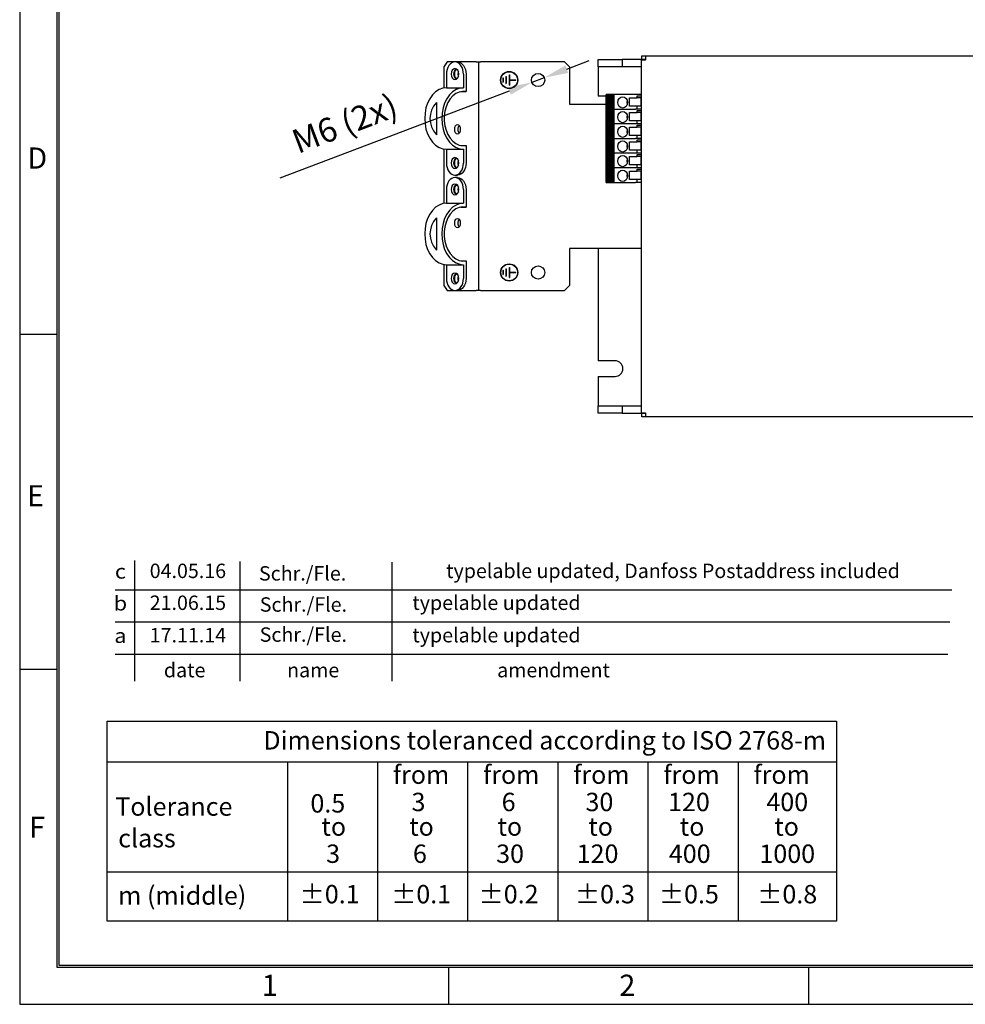
# Model space of a CAD drawing. Extents: x 267 to 2881, y -1727 to -892.
# Drawn here: x 1627 to 2020, y -1727 to -1318 of the extents above; entities that cross this region are included whole.
import ezdxf
from ezdxf.enums import TextEntityAlignment as Align

# ---------------------------------------------------------------- set-up
doc = ezdxf.new("R2010")
doc.units = 0
doc.header["$LTSCALE"] = 20
doc.header["$MEASUREMENT"] = 0
doc.layers.get('DEFPOINTS').update_dxf_attribs({"linetype": 'CONTINUOUS'})
for name, color, linetype in [('1', 7, 'CONTINUOUS'), ('2', 2, 'CONTINUOUS'), ('5', 4, 'CONTINUOUS'), ('9', 14, 'CONTINUOUS')]:
    doc.layers.add(name, color=color, linetype=linetype)
doc.styles.add('ROMANS', font='romans.shx', dxfattribs={"height": 10})
doc.dimstyles.new('ROMANS', dxfattribs={"dimscale": 0, "dimtxt": 10, "dimasz": 10, "dimexe": 4, "dimexo": 4, "dimgap": 4, "dimtad": 1, "dimdec": 4, "dimdsep": 46, "dimtxsty": 'ROMANS', "dimcen": 10, "dimclrd": 4, "dimclre": 4, "dimclrt": 2, "dimadec": 0, "dimazin": 0, "dimtfac": 0.625, "dimtdec": 4, "dimtmove": 0, "dimatfit": 3, "dimfxl": 1, "dimtolj": 1, "dimtzin": 0, "dimarcsym": 0})

# ---------------------------------------------------------------- blocks, each defined once
blk = doc.blocks.new('*D17')
at = {"layer": '5', "color": 4, "lineweight": -2, "transparency": 16777216}
for p, q in [((1854.42, -1338.64), (1863.76, -1335.09)), ((1845.07, -1342.19), (1839.92, -1344.14)), ((1735.33, -1383.83), (1830.57, -1347.69))]:
    blk.add_line(p, q, dxfattribs=at)
at = {"layer": '5', "color": 4, "transparency": 16777216}
for points in [[(1853.82, -1337.08), (1855.01, -1340.2), (1845.07, -1342.19)], [(1829.98, -1346.13), (1831.17, -1349.25), (1839.92, -1344.14)]]:
    blk.add_solid(points, dxfattribs=at)
at = {"layer": 'DEFPOINTS', "color": 0, "transparency": 16777216}
for p in [(1845.07, -1342.19), (1839.92, -1344.14)]:
    blk.add_point(p, dxfattribs=at)
at = {"layer": '5', "color": 2, "transparency": 16777216, "insert": (1762.1, -1361.24), "char_height": 10, "attachment_point": 5, "rotation": 20.782, "style": 'ROMANS'}
blk.add_mtext('\\A1;M6 (2x)', dxfattribs=at)

msp = doc.modelspace()

# ---------------------------------------------------------------- linework, layer by layer
at = {"layer": '1'}
for p, q in [((1885.67146, -1334.66321), (1885.67146, -1333.1632)), ((1885.67146, -1333.1632), (1887.17146, -1333.1632)), ((1887.17146, -1333.1632), (2109.31791, -1333.1632)), ((1887.17146, -1333.1632), (1887.17146, -1334.76321)), ((1804.76677, -1335.66321), (1803.35256, -1337.6632)), ((1803.35256, -1337.6632), (1803.35256, -1346.4514)), ((1807.94875, -1335.66321), (1804.76677, -1335.66321)), ((1809.00941, -1335.66321), (1807.94875, -1335.66321)), ((1816.69315, -1335.66321), (1809.00941, -1335.66321)), ((1816.69315, -1335.66321), (1818.62823, -1335.66321)), ((1817.66069, -1335.66321), (1817.66069, -1430.66321)), ((1853.49468, -1335.66321), (1818.62823, -1335.66321)), ((1855.49469, -1337.6632), (1853.49468, -1335.66321)), ((1855.49469, -1337.6632), (1855.49469, -1353.16321)), ((1867.49468, -1337.6632), (1867.49468, -1334.66321)), ((1867.49468, -1334.66321), (1877.49469, -1334.66321)), ((1877.49469, -1337.6632), (1867.49468, -1337.6632)), ((1867.49468, -1337.6632), (1867.49468, -1337.76321)), ((1867.49468, -1337.76321), (1867.49468, -1349.91321)), ((1877.49469, -1334.66321), (1877.49469, -1337.6632)), ((1885.67146, -1334.66321), (1877.49469, -1334.66321)), ((1885.49469, -1337.6632), (1877.49469, -1337.6632)), ((1885.49469, -1481.48643), (1885.49469, -1334.83999)), ((1887.09468, -1334.83999), (1885.49469, -1334.83999)), ((1887.17146, -1334.66321), (1885.67146, -1334.66321)), ((1887.09468, -1334.83999), (1887.17146, -1334.83999)), ((1887.17146, -1334.83999), (1887.17146, -1334.76321)), ((1804.41321, -1340.6632), (1804.41321, -1346.36321)), ((1811.48429, -1340.6632), (1811.48429, -1346.36321)), ((1812.54494, -1340.6632), (1812.54494, -1347.96321)), ((1827.84469, -1342.27043), (1827.94469, -1342.27043)), ((1827.84469, -1342.27043), (1827.84469, -1344.05599)), ((1827.94469, -1342.27043), (1827.94469, -1344.05599)), ((1829.07111, -1341.66282), (1829.17111, -1341.66282)), ((1829.07111, -1341.66282), (1829.07111, -1344.6636)), ((1829.17111, -1341.66282), (1829.17111, -1344.6636)), ((1830.44469, -1341.05521), (1830.54469, -1341.05521)), ((1830.44469, -1341.05521), (1830.44469, -1345.27121)), ((1830.54469, -1341.05521), (1830.54469, -1343.11321)), ((1804.41321, -1346.36321), (1811.48429, -1346.36321)), ((1827.84469, -1344.05599), (1827.94469, -1344.05599)), ((1829.07111, -1344.6636), (1829.17111, -1344.6636)), ((1830.44469, -1345.27121), (1830.54469, -1345.27121)), ((1830.54469, -1343.11321), (1833.30407, -1343.11321)), ((1830.54469, -1343.21321), (1830.54469, -1345.27121)), ((1830.54469, -1343.21321), (1833.30407, -1343.21321)), ((1833.30407, -1343.21321), (1833.30407, -1343.11321)), ((1885.49469, -1346.49007), (1885.46968, -1346.49007)), ((1810.42362, -1347.96321), (1812.54494, -1347.96321)), ((1870.73726, -1349.91321), (1867.49468, -1349.91321)), ((1870.73726, -1349.1632), (1870.73726, -1355.2632)), ((1870.7375, -1349.1632), (1870.73726, -1349.1632)), ((1870.7375, -1355.2632), (1870.7375, -1349.1632)), ((1870.92849, -1349.1632), (1870.7375, -1349.1632)), ((1870.92849, -1355.2632), (1870.92849, -1349.1632)), ((1871.18157, -1349.1632), (1870.92849, -1349.1632)), ((1871.18157, -1355.2632), (1871.18157, -1349.1632)), ((1871.27253, -1349.1632), (1871.18157, -1349.1632)), ((1871.27253, -1355.2632), (1871.27253, -1349.1632)), ((1871.68019, -1349.1632), (1871.27253, -1349.1632)), ((1871.68019, -1349.1632), (1871.68019, -1355.2632)), ((1871.68285, -1349.1632), (1871.68019, -1349.1632)), ((1871.68285, -1355.2632), (1871.68285, -1349.1632)), ((1871.98379, -1349.1632), (1871.68285, -1349.1632)), ((1871.98379, -1355.2632), (1871.98379, -1349.1632)), ((1872.07485, -1349.1632), (1871.98379, -1349.1632)), ((1872.07485, -1355.2632), (1872.07485, -1349.1632)), ((1872.48256, -1349.1632), (1872.07485, -1349.1632)), ((1872.48256, -1349.1632), (1872.48256, -1355.2632)), ((1872.48521, -1349.1632), (1872.48256, -1349.1632)), ((1872.48521, -1355.2632), (1872.48521, -1349.1632)), ((1872.78614, -1349.1632), (1872.48521, -1349.1632)), ((1872.78614, -1355.2632), (1872.78614, -1349.1632)), ((1872.87719, -1349.1632), (1872.78614, -1349.1632)), ((1872.87719, -1349.1632), (1872.87719, -1355.2632)), ((1873.28487, -1349.1632), (1872.87719, -1349.1632)), ((1873.28487, -1349.1632), (1873.28487, -1355.2632)), ((1873.28751, -1349.1632), (1873.28487, -1349.1632)), ((1873.28751, -1349.1632), (1873.28751, -1355.2632)), ((1873.58848, -1349.1632), (1873.28751, -1349.1632)), ((1873.58848, -1349.1632), (1873.58848, -1355.2632)), ((1873.67954, -1349.1632), (1873.58848, -1349.1632)), ((1873.67954, -1349.1632), (1873.67954, -1355.2632)), ((1873.92405, -1349.1632), (1873.67954, -1349.1632)), ((1873.92405, -1349.1632), (1873.92405, -1355.2632)), ((1873.93282, -1349.1632), (1873.92405, -1349.1632)), ((1874.04373, -1349.1632), (1873.93282, -1349.1632)), ((1874.04373, -1349.1632), (1874.04373, -1355.2632)), ((1874.13811, -1349.1632), (1874.04373, -1349.1632)), ((1882.97228, -1349.1632), (1874.13811, -1349.1632)), ((1880.5109, -1354.08821), (1880.5109, -1350.53821)), ((1880.5109, -1350.53821), (1882.97228, -1350.53821)), ((1883.65529, -1349.1632), (1882.97228, -1349.1632)), ((1882.97228, -1350.53821), (1883.62229, -1350.53821)), ((1883.62229, -1350.53821), (1883.62229, -1349.7632)), ((1883.65529, -1349.7632), (1883.62229, -1349.7632)), ((1885.49469, -1350.53821), (1883.62229, -1350.53821)), ((1885.49469, -1349.1632), (1883.65529, -1349.1632)), ((1883.65529, -1349.7632), (1885.49469, -1349.7632)), ((1885.35735, -1354.08821), (1885.35735, -1350.53821)), ((1800.2472, -1352.43786), (1800.2472, -1365.88855)), ((1855.49469, -1353.16321), (1870.73726, -1353.16321)), ((1882.97228, -1354.08821), (1880.5109, -1354.08821)), ((1883.62229, -1354.08821), (1882.97228, -1354.08821)), ((1883.62229, -1355.2632), (1883.62229, -1354.08821)), ((1885.49469, -1354.08821), (1883.62229, -1354.08821)), ((1870.73726, -1355.2632), (1870.73726, -1361.36321)), ((1870.7375, -1355.2632), (1870.73726, -1355.2632)), ((1870.7375, -1355.2632), (1870.92849, -1355.2632)), ((1870.7375, -1361.36321), (1870.7375, -1355.2632)), ((1870.92849, -1355.2632), (1871.18157, -1355.2632)), ((1870.92849, -1361.36321), (1870.92849, -1355.2632)), ((1871.18157, -1355.2632), (1871.27253, -1355.2632)), ((1871.18157, -1361.36321), (1871.18157, -1355.2632)), ((1871.27253, -1355.2632), (1871.68019, -1355.2632)), ((1871.27253, -1361.36321), (1871.27253, -1355.2632)), ((1871.68019, -1355.2632), (1871.68019, -1361.36321)), ((1871.68019, -1355.2632), (1871.68285, -1355.2632)), ((1871.68285, -1355.2632), (1871.98379, -1355.2632)), ((1871.68285, -1361.36321), (1871.68285, -1355.2632)), ((1871.98379, -1355.2632), (1872.07485, -1355.2632)), ((1871.98379, -1361.36321), (1871.98379, -1355.2632)), ((1872.07485, -1355.2632), (1872.48256, -1355.2632)), ((1872.07485, -1361.36321), (1872.07485, -1355.2632)), ((1872.48256, -1355.2632), (1872.48256, -1361.36321)), ((1872.48256, -1355.2632), (1872.48521, -1355.2632)), ((1872.48521, -1355.2632), (1872.78614, -1355.2632)), ((1872.48521, -1361.36321), (1872.48521, -1355.2632)), ((1872.78614, -1355.2632), (1872.87719, -1355.2632)), ((1872.78614, -1361.36321), (1872.78614, -1355.2632)), ((1872.87719, -1355.2632), (1873.28487, -1355.2632)), ((1872.87719, -1355.2632), (1872.87719, -1361.36321)), ((1873.28487, -1355.2632), (1873.28487, -1361.36321)), ((1873.28487, -1355.2632), (1873.28751, -1355.2632)), ((1873.28751, -1355.2632), (1873.58848, -1355.2632)), ((1873.28751, -1355.2632), (1873.28751, -1361.36321)), ((1873.58848, -1355.2632), (1873.67954, -1355.2632)), ((1873.58848, -1355.2632), (1873.58848, -1361.36321)), ((1873.67954, -1355.2632), (1873.92405, -1355.2632)), ((1873.67954, -1355.2632), (1873.67954, -1361.36321)), ((1873.92405, -1355.2632), (1873.92405, -1361.36321)), ((1873.92405, -1355.2632), (1873.93282, -1355.2632)), ((1873.93282, -1355.2632), (1874.04373, -1355.2632)), ((1874.13811, -1355.2632), (1874.04373, -1355.2632)), ((1874.04373, -1355.2632), (1874.04373, -1361.36321)), ((1874.13811, -1355.2632), (1882.97228, -1355.2632)), ((1880.5109, -1360.18821), (1880.5109, -1356.6382)), ((1880.5109, -1356.6382), (1882.97228, -1356.6382)), ((1883.62229, -1355.2632), (1882.97228, -1355.2632)), ((1883.65529, -1355.2632), (1882.97228, -1355.2632)), ((1882.97228, -1356.6382), (1883.62229, -1356.6382)), ((1883.62229, -1356.6382), (1883.62229, -1355.86321)), ((1883.65529, -1355.86321), (1883.62229, -1355.86321)), ((1885.49469, -1356.6382), (1883.62229, -1356.6382)), ((1885.49469, -1355.2632), (1883.65529, -1355.2632)), ((1883.65529, -1355.86321), (1885.49469, -1355.86321)), ((1885.35735, -1360.18821), (1885.35735, -1356.6382)), ((1870.73726, -1361.36321), (1870.73726, -1367.46321)), ((1870.7375, -1361.36321), (1870.73726, -1361.36321)), ((1870.7375, -1367.46321), (1870.7375, -1361.36321)), ((1870.92849, -1361.36321), (1870.7375, -1361.36321)), ((1870.92849, -1367.46321), (1870.92849, -1361.36321)), ((1871.18157, -1361.36321), (1870.92849, -1361.36321)), ((1871.18157, -1367.46321), (1871.18157, -1361.36321)), ((1871.27253, -1361.36321), (1871.18157, -1361.36321)), ((1871.27253, -1367.46321), (1871.27253, -1361.36321)), ((1871.68019, -1361.36321), (1871.27253, -1361.36321)), ((1871.68019, -1361.36321), (1871.68019, -1367.46321)), ((1871.68285, -1361.36321), (1871.68019, -1361.36321)), ((1871.68285, -1367.46321), (1871.68285, -1361.36321)), ((1871.98379, -1361.36321), (1871.68285, -1361.36321)), ((1871.98379, -1367.46321), (1871.98379, -1361.36321)), ((1872.07485, -1361.36321), (1871.98379, -1361.36321)), ((1872.07485, -1367.46321), (1872.07485, -1361.36321)), ((1872.48256, -1361.36321), (1872.07485, -1361.36321)), ((1872.48256, -1361.36321), (1872.48256, -1367.46321)), ((1872.48521, -1361.36321), (1872.48256, -1361.36321)), ((1872.48521, -1367.46321), (1872.48521, -1361.36321)), ((1872.78614, -1361.36321), (1872.48521, -1361.36321)), ((1872.78614, -1367.46321), (1872.78614, -1361.36321)), ((1872.87719, -1361.36321), (1872.78614, -1361.36321)), ((1872.87719, -1361.36321), (1872.87719, -1367.46321)), ((1873.28487, -1361.36321), (1872.87719, -1361.36321)), ((1873.28487, -1361.36321), (1873.28487, -1367.46321)), ((1873.28751, -1361.36321), (1873.28487, -1361.36321)), ((1873.28751, -1361.36321), (1873.28751, -1367.46321)), ((1873.58848, -1361.36321), (1873.28751, -1361.36321)), ((1873.58848, -1361.36321), (1873.58848, -1367.46321)), ((1873.67954, -1361.36321), (1873.58848, -1361.36321)), ((1873.67954, -1361.36321), (1873.67954, -1367.46321)), ((1873.92405, -1361.36321), (1873.67954, -1361.36321)), ((1873.92405, -1361.36321), (1873.92405, -1367.46321)), ((1873.93282, -1361.36321), (1873.92405, -1361.36321)), ((1874.04373, -1361.36321), (1873.93282, -1361.36321)), ((1874.04373, -1361.36321), (1874.04373, -1367.46321)), ((1874.13811, -1361.36321), (1874.04373, -1361.36321)), ((1882.97228, -1361.36321), (1874.13811, -1361.36321)), ((1882.97228, -1360.18821), (1880.5109, -1360.18821)), ((1880.5109, -1366.2882), (1880.5109, -1362.7382)), ((1880.5109, -1362.7382), (1882.97228, -1362.7382)), ((1883.62229, -1360.18821), (1882.97228, -1360.18821)), ((1883.65529, -1361.36321), (1882.97228, -1361.36321)), ((1883.62229, -1361.36321), (1882.97228, -1361.36321)), ((1882.97228, -1362.7382), (1883.62229, -1362.7382)), ((1883.62229, -1361.36321), (1883.62229, -1360.18821)), ((1885.49469, -1360.18821), (1883.62229, -1360.18821)), ((1883.62229, -1362.7382), (1883.62229, -1361.96321)), ((1883.65529, -1361.96321), (1883.62229, -1361.96321)), ((1885.49469, -1362.7382), (1883.62229, -1362.7382)), ((1885.49469, -1361.36321), (1883.65529, -1361.36321)), ((1883.65529, -1361.96321), (1885.49469, -1361.96321)), ((1885.35735, -1366.2882), (1885.35735, -1362.7382)), ((1882.97228, -1366.2882), (1880.5109, -1366.2882)), ((1883.62229, -1366.2882), (1882.97228, -1366.2882)), ((1883.62229, -1367.46321), (1883.62229, -1366.2882)), ((1885.49469, -1366.2882), (1883.62229, -1366.2882)), ((1810.42362, -1370.36321), (1812.54494, -1370.36321)), ((1812.54494, -1370.36321), (1812.54494, -1377.6632)), ((1870.73726, -1367.46321), (1870.73726, -1373.5632)), ((1870.7375, -1367.46321), (1870.73726, -1367.46321)), ((1870.7375, -1367.46321), (1870.92849, -1367.46321)), ((1870.7375, -1373.5632), (1870.7375, -1367.46321)), ((1870.92849, -1367.46321), (1871.18157, -1367.46321)), ((1870.92849, -1373.5632), (1870.92849, -1367.46321)), ((1871.18157, -1367.46321), (1871.27253, -1367.46321)), ((1871.18157, -1373.5632), (1871.18157, -1367.46321)), ((1871.27253, -1367.46321), (1871.68019, -1367.46321)), ((1871.27253, -1373.5632), (1871.27253, -1367.46321)), ((1871.68019, -1367.46321), (1871.68019, -1373.5632)), ((1871.68019, -1367.46321), (1871.68285, -1367.46321)), ((1871.68285, -1367.46321), (1871.98379, -1367.46321)), ((1871.68285, -1373.5632), (1871.68285, -1367.46321)), ((1871.98379, -1367.46321), (1872.07485, -1367.46321)), ((1871.98379, -1373.5632), (1871.98379, -1367.46321)), ((1872.07485, -1367.46321), (1872.48256, -1367.46321)), ((1872.07485, -1373.5632), (1872.07485, -1367.46321)), ((1872.48256, -1367.46321), (1872.48256, -1373.5632)), ((1872.48256, -1367.46321), (1872.48521, -1367.46321)), ((1872.48521, -1367.46321), (1872.78614, -1367.46321)), ((1872.48521, -1373.5632), (1872.48521, -1367.46321)), ((1872.78614, -1367.46321), (1872.87719, -1367.46321)), ((1872.78614, -1373.5632), (1872.78614, -1367.46321)), ((1872.87719, -1367.46321), (1873.28487, -1367.46321)), ((1872.87719, -1367.46321), (1872.87719, -1373.5632)), ((1873.28487, -1367.46321), (1873.28487, -1373.5632)), ((1873.28487, -1367.46321), (1873.28751, -1367.46321)), ((1873.28751, -1367.46321), (1873.58848, -1367.46321)), ((1873.28751, -1367.46321), (1873.28751, -1373.5632)), ((1873.58848, -1367.46321), (1873.67954, -1367.46321)), ((1873.58848, -1367.46321), (1873.58848, -1373.5632)), ((1873.67954, -1367.46321), (1873.92405, -1367.46321)), ((1873.67954, -1367.46321), (1873.67954, -1373.5632)), ((1873.92405, -1367.46321), (1873.92405, -1373.5632)), ((1873.92405, -1367.46321), (1873.93282, -1367.46321)), ((1873.93282, -1367.46321), (1874.04373, -1367.46321)), ((1874.13811, -1367.46321), (1874.04373, -1367.46321)), ((1874.04373, -1367.46321), (1874.04373, -1373.5632)), ((1874.13811, -1367.46321), (1882.97228, -1367.46321)), ((1880.5109, -1372.38821), (1880.5109, -1368.83821)), ((1880.5109, -1368.83821), (1882.97228, -1368.83821)), ((1883.62229, -1367.46321), (1882.97228, -1367.46321)), ((1883.65529, -1367.46321), (1882.97228, -1367.46321)), ((1882.97228, -1368.83821), (1883.62229, -1368.83821)), ((1883.62229, -1368.83821), (1883.62229, -1368.0632)), ((1883.65529, -1368.0632), (1883.62229, -1368.0632)), ((1885.49469, -1368.83821), (1883.62229, -1368.83821)), ((1885.49469, -1367.46321), (1883.65529, -1367.46321)), ((1883.65529, -1368.0632), (1885.49469, -1368.0632)), ((1885.35735, -1372.38821), (1885.35735, -1368.83821)), ((1885.49469, -1369.59905), (1885.46968, -1369.59905)), ((1803.35256, -1371.87501), (1803.35256, -1394.4514)), ((1804.41321, -1371.9632), (1811.48429, -1371.9632)), ((1804.41321, -1371.9632), (1804.41321, -1377.6632)), ((1811.48429, -1371.9632), (1811.48429, -1377.6632)), ((1870.73726, -1373.5632), (1870.73726, -1379.66321)), ((1870.7375, -1373.5632), (1870.73726, -1373.5632)), ((1870.7375, -1379.66321), (1870.7375, -1373.5632)), ((1870.92849, -1373.5632), (1870.7375, -1373.5632)), ((1870.92849, -1379.66321), (1870.92849, -1373.5632)), ((1871.18157, -1373.5632), (1870.92849, -1373.5632)), ((1871.18157, -1379.66321), (1871.18157, -1373.5632)), ((1871.27253, -1373.5632), (1871.18157, -1373.5632)), ((1871.27253, -1379.66321), (1871.27253, -1373.5632)), ((1871.68019, -1373.5632), (1871.27253, -1373.5632)), ((1871.68019, -1373.5632), (1871.68019, -1379.66321)), ((1871.68285, -1373.5632), (1871.68019, -1373.5632)), ((1871.68285, -1379.66321), (1871.68285, -1373.5632)), ((1871.98379, -1373.5632), (1871.68285, -1373.5632)), ((1871.98379, -1379.66321), (1871.98379, -1373.5632)), ((1872.07485, -1373.5632), (1871.98379, -1373.5632)), ((1872.07485, -1379.66321), (1872.07485, -1373.5632)), ((1872.48256, -1373.5632), (1872.07485, -1373.5632)), ((1872.48256, -1373.5632), (1872.48256, -1379.66321)), ((1872.48521, -1373.5632), (1872.48256, -1373.5632)), ((1872.48521, -1379.66321), (1872.48521, -1373.5632)), ((1872.78614, -1373.5632), (1872.48521, -1373.5632)), ((1872.78614, -1379.66321), (1872.78614, -1373.5632)), ((1872.87719, -1373.5632), (1872.78614, -1373.5632)), ((1872.87719, -1373.5632), (1872.87719, -1379.66321)), ((1873.28487, -1373.5632), (1872.87719, -1373.5632)), ((1873.28487, -1373.5632), (1873.28487, -1379.66321)), ((1873.28751, -1373.5632), (1873.28487, -1373.5632)), ((1873.28751, -1373.5632), (1873.28751, -1379.66321)), ((1873.58848, -1373.5632), (1873.28751, -1373.5632)), ((1873.58848, -1373.5632), (1873.58848, -1379.66321)), ((1873.67954, -1373.5632), (1873.58848, -1373.5632)), ((1873.67954, -1373.5632), (1873.67954, -1379.66321)), ((1873.92405, -1373.5632), (1873.67954, -1373.5632)), ((1873.92405, -1373.5632), (1873.92405, -1379.66321)), ((1873.93282, -1373.5632), (1873.92405, -1373.5632)), ((1874.04373, -1373.5632), (1873.93282, -1373.5632)), ((1874.04373, -1373.5632), (1874.04373, -1379.66321)), ((1874.13811, -1373.5632), (1874.04373, -1373.5632)), ((1882.97228, -1373.5632), (1874.13811, -1373.5632)), ((1882.97228, -1372.38821), (1880.5109, -1372.38821)), ((1880.5109, -1378.48821), (1880.5109, -1374.93821)), ((1880.5109, -1374.93821), (1882.97228, -1374.93821)), ((1883.62229, -1372.38821), (1882.97228, -1372.38821)), ((1883.65529, -1373.5632), (1882.97228, -1373.5632)), ((1883.62229, -1373.5632), (1882.97228, -1373.5632)), ((1882.97228, -1374.93821), (1883.62229, -1374.93821)), ((1883.62229, -1373.5632), (1883.62229, -1372.38821)), ((1885.49469, -1372.38821), (1883.62229, -1372.38821)), ((1883.62229, -1374.93821), (1883.62229, -1374.1632)), ((1883.65529, -1374.1632), (1883.62229, -1374.1632)), ((1885.49469, -1374.93821), (1883.62229, -1374.93821)), ((1885.49469, -1373.5632), (1883.65529, -1373.5632)), ((1883.65529, -1374.1632), (1885.49469, -1374.1632)), ((1885.35735, -1378.48821), (1885.35735, -1374.93821)), ((1870.73726, -1379.66321), (1870.73726, -1385.76321)), ((1870.7375, -1379.66321), (1870.73726, -1379.66321)), ((1870.7375, -1385.76321), (1870.7375, -1379.66321)), ((1870.92849, -1379.66321), (1870.7375, -1379.66321)), ((1870.92849, -1385.76321), (1870.92849, -1379.66321)), ((1871.18157, -1379.66321), (1870.92849, -1379.66321)), ((1871.18157, -1385.76321), (1871.18157, -1379.66321)), ((1871.27253, -1379.66321), (1871.18157, -1379.66321)), ((1871.27253, -1385.76321), (1871.27253, -1379.66321)), ((1871.68019, -1379.66321), (1871.27253, -1379.66321)), ((1871.68019, -1379.66321), (1871.68019, -1385.76321)), ((1871.68285, -1379.66321), (1871.68019, -1379.66321)), ((1871.68285, -1385.76321), (1871.68285, -1379.66321)), ((1871.98379, -1379.66321), (1871.68285, -1379.66321)), ((1871.98379, -1385.76321), (1871.98379, -1379.66321)), ((1872.07485, -1379.66321), (1871.98379, -1379.66321)), ((1872.07485, -1385.76321), (1872.07485, -1379.66321)), ((1872.48256, -1379.66321), (1872.07485, -1379.66321)), ((1872.48256, -1379.66321), (1872.48256, -1385.76321)), ((1872.48521, -1379.66321), (1872.48256, -1379.66321)), ((1872.48521, -1385.76321), (1872.48521, -1379.66321)), ((1872.78614, -1379.66321), (1872.48521, -1379.66321)), ((1872.78614, -1385.76321), (1872.78614, -1379.66321)), ((1872.87719, -1379.66321), (1872.78614, -1379.66321)), ((1872.87719, -1379.66321), (1872.87719, -1385.76321)), ((1873.28487, -1379.66321), (1872.87719, -1379.66321)), ((1873.28487, -1379.66321), (1873.28487, -1385.76321)), ((1873.28751, -1379.66321), (1873.28487, -1379.66321)), ((1873.28751, -1379.66321), (1873.28751, -1385.76321)), ((1873.58848, -1379.66321), (1873.28751, -1379.66321)), ((1873.58848, -1379.66321), (1873.58848, -1385.76321)), ((1873.67954, -1379.66321), (1873.58848, -1379.66321)), ((1873.67954, -1379.66321), (1873.67954, -1385.76321)), ((1873.92405, -1379.66321), (1873.67954, -1379.66321)), ((1873.92405, -1379.66321), (1873.92405, -1385.76321)), ((1873.93282, -1379.66321), (1873.92405, -1379.66321)), ((1874.04373, -1379.66321), (1873.93282, -1379.66321)), ((1874.04373, -1379.66321), (1874.04373, -1385.76321)), ((1874.13811, -1379.66321), (1874.04373, -1379.66321)), ((1882.97228, -1379.66321), (1874.13811, -1379.66321)), ((1882.97228, -1378.48821), (1880.5109, -1378.48821)), ((1883.62229, -1378.48821), (1882.97228, -1378.48821)), ((1883.65529, -1379.66321), (1882.97228, -1379.66321)), ((1883.62229, -1379.66321), (1882.97228, -1379.66321)), ((1883.62229, -1379.66321), (1883.62229, -1378.48821)), ((1885.49469, -1378.48821), (1883.62229, -1378.48821)), ((1885.49469, -1379.66321), (1883.65529, -1379.66321)), ((1807.94875, -1382.66321), (1809.00941, -1382.66321)), ((1809.00941, -1383.66321), (1807.94875, -1383.66321)), ((1880.5109, -1384.5882), (1880.5109, -1381.03821)), ((1880.5109, -1381.03821), (1882.97228, -1381.03821)), ((1882.97228, -1381.03821), (1883.62229, -1381.03821)), ((1883.62229, -1381.03821), (1883.62229, -1380.26321)), ((1883.65529, -1380.26321), (1883.62229, -1380.26321)), ((1885.49469, -1381.03821), (1883.62229, -1381.03821)), ((1883.65529, -1380.26321), (1885.49469, -1380.26321)), ((1885.35735, -1384.5882), (1885.35735, -1381.03821)), ((1870.7375, -1385.76321), (1870.73726, -1385.76321)), ((1870.7375, -1385.76321), (1870.92849, -1385.76321)), ((1870.92849, -1385.76321), (1871.18157, -1385.76321)), ((1871.18157, -1385.76321), (1871.27253, -1385.76321)), ((1871.27253, -1385.76321), (1871.68019, -1385.76321)), ((1871.68019, -1385.76321), (1871.68285, -1385.76321)), ((1871.68285, -1385.76321), (1871.98379, -1385.76321)), ((1871.98379, -1385.76321), (1872.07485, -1385.76321)), ((1872.07485, -1385.76321), (1872.48256, -1385.76321)), ((1872.48256, -1385.76321), (1872.48521, -1385.76321)), ((1872.48521, -1385.76321), (1872.78614, -1385.76321)), ((1872.78614, -1385.76321), (1872.87719, -1385.76321)), ((1872.87719, -1385.76321), (1873.28487, -1385.76321)), ((1873.28487, -1385.76321), (1873.28751, -1385.76321)), ((1873.28751, -1385.76321), (1873.58848, -1385.76321)), ((1873.58848, -1385.76321), (1873.67954, -1385.76321)), ((1873.67954, -1385.76321), (1873.92405, -1385.76321)), ((1873.92405, -1385.76321), (1873.93282, -1385.76321)), ((1873.93282, -1385.76321), (1874.04373, -1385.76321)), ((1874.13811, -1385.76321), (1874.04373, -1385.76321)), ((1874.13811, -1385.76321), (1882.97228, -1385.76321)), ((1882.97228, -1384.5882), (1880.5109, -1384.5882)), ((1883.62229, -1384.5882), (1882.97228, -1384.5882)), ((1883.62229, -1385.76321), (1882.97228, -1385.76321)), ((1883.62229, -1385.76321), (1883.62229, -1384.5882)), ((1885.49469, -1384.5882), (1883.62229, -1384.5882)), ((1885.49469, -1385.76321), (1883.62229, -1385.76321)), ((1804.41321, -1388.6632), (1804.41321, -1394.36321)), ((1811.48429, -1388.6632), (1811.48429, -1394.36321)), ((1812.54494, -1388.6632), (1812.54494, -1395.96321)), ((1804.41321, -1394.36321), (1811.48429, -1394.36321)), ((1810.42362, -1395.96321), (1812.54494, -1395.96321)), ((1800.2472, -1400.43786), (1800.2472, -1413.88855)), ((1884.75809, -1413.16321), (1855.49469, -1413.16321)), ((1855.49469, -1413.16321), (1855.49469, -1428.66321)), ((1867.49468, -1413.16321), (1867.49468, -1459.91321)), ((1885.49469, -1413.16321), (1884.75809, -1413.16321)), ((1803.35256, -1419.87501), (1803.35256, -1428.66321)), ((1804.41321, -1419.96321), (1811.48429, -1419.96321)), ((1804.41321, -1419.96321), (1804.41321, -1425.66321)), ((1810.42362, -1418.36321), (1812.54494, -1418.36321)), ((1811.48429, -1419.96321), (1811.48429, -1425.66321)), ((1812.54494, -1418.36321), (1812.54494, -1425.66321)), ((1827.84467, -1422.27047), (1827.94467, -1422.27046)), ((1827.84467, -1422.27047), (1827.8447, -1424.05603)), ((1827.8447, -1424.05603), (1827.9447, -1424.05603)), ((1827.94467, -1422.27046), (1827.9447, -1424.05603)), ((1829.07108, -1421.66284), (1829.17108, -1421.66283)), ((1829.07108, -1421.66284), (1829.07114, -1424.66362)), ((1829.07114, -1424.66362), (1829.17113, -1424.66362)), ((1829.17108, -1421.66283), (1829.17113, -1424.66362)), ((1830.44466, -1421.0552), (1830.54466, -1421.0552)), ((1830.44466, -1421.0552), (1830.44472, -1425.27121)), ((1830.54466, -1421.0552), (1830.54469, -1423.1132)), ((1830.54469, -1423.1132), (1833.30407, -1423.11316)), ((1830.54469, -1423.2132), (1833.30407, -1423.21316)), ((1830.54469, -1423.2132), (1830.54472, -1425.27121)), ((1833.30407, -1423.21316), (1833.30407, -1423.11316)), ((1803.35256, -1428.66321), (1804.76677, -1430.66321)), ((1830.44472, -1425.27121), (1830.54472, -1425.27121)), ((1853.49468, -1430.66321), (1855.49469, -1428.66321)), ((1804.76677, -1430.66321), (1807.94875, -1430.66321)), ((1807.94875, -1430.66321), (1809.00941, -1430.66321)), ((1809.00941, -1430.66321), (1816.69315, -1430.66321)), ((1818.62823, -1430.66321), (1816.69315, -1430.66321)), ((1818.62823, -1430.66321), (1853.49468, -1430.66321)), ((1874.49468, -1459.91321), (1867.49468, -1459.91321)), ((1867.49468, -1466.4132), (1874.49468, -1466.4132)), ((1867.49468, -1466.4132), (1867.49468, -1478.5632)), ((1867.49468, -1478.5632), (1867.49468, -1478.66321)), ((1867.49468, -1481.66321), (1867.49468, -1478.66321)), ((1867.49468, -1478.66321), (1877.49469, -1478.66321)), ((1877.49469, -1481.66321), (1867.49468, -1481.66321)), ((1877.49469, -1478.66321), (1877.49469, -1481.66321)), ((1877.49469, -1478.66321), (1885.49469, -1478.66321)), ((1877.49469, -1481.66321), (1885.67146, -1481.66321)), ((1885.49469, -1481.48643), (1887.09468, -1481.48643)), ((1885.67146, -1483.16321), (1885.67146, -1481.66321)), ((1885.67146, -1481.66321), (1887.17146, -1481.66321)), ((1887.17146, -1481.48643), (1887.09468, -1481.48643)), ((1887.17146, -1481.5632), (1887.17146, -1481.48643)), ((1887.17146, -1481.5632), (1887.17146, -1483.16321)), ((1887.17146, -1483.16321), (1885.67146, -1483.16321)), ((2109.31791, -1483.16321), (1887.17146, -1483.16321))]:
    msp.add_line(p, q, dxfattribs=at)
at = {"layer": '1', "flags": 128}
for points in [[(1807.94875, -1335.66321), (1807.259, -1335.75928), (1806.59575, -1336.04381), (1805.98451, -1336.50586), (1805.44875, -1337.12767), (1805.00906, -1337.88535), (1804.68234, -1338.74979), (1804.48114, -1339.68775), (1804.41321, -1340.6632)], [(1807.94875, -1342.9132), (1808.55759, -1342.74194), (1809.07374, -1342.25419), (1809.41863, -1341.52424), (1809.53973, -1340.6632), (1809.41863, -1339.80217), (1809.07374, -1339.07221), (1808.55759, -1338.58448), (1807.94875, -1338.4132), (1807.3399, -1338.58448), (1806.82374, -1339.07221), (1806.47887, -1339.80217), (1806.35775, -1340.6632), (1806.47887, -1341.52424), (1806.82374, -1342.25419), (1807.3399, -1342.74194), (1807.94875, -1342.9132)], [(1811.48429, -1340.6632), (1811.41635, -1339.68775), (1811.21516, -1338.74979), (1810.88843, -1337.88535), (1810.44874, -1337.12767), (1809.91299, -1336.50586), (1809.30174, -1336.04381), (1808.63849, -1335.75928), (1807.94875, -1335.66321)], [(1809.00941, -1335.66321), (1809.69916, -1335.75928), (1810.36239, -1336.04381), (1810.97364, -1336.50586), (1811.50941, -1337.12767), (1811.9491, -1337.88535), (1812.27581, -1338.74979), (1812.477, -1339.68775), (1812.54494, -1340.6632)], [(1809.35184, -1339.60249), (1809.21505, -1339.95524), (1809.11548, -1340.6632)], [(1809.11548, -1340.6632), (1809.21505, -1341.37117), (1809.35184, -1341.72392)], [(1804.41321, -1346.36321), (1802.84152, -1346.55767), (1801.3176, -1347.13514), (1799.88772, -1348.07808), (1798.59536, -1349.35784), (1797.47977, -1350.93552), (1796.57484, -1352.76321), (1795.90809, -1354.78535), (1795.49975, -1356.94051), (1795.36224, -1359.16321), (1795.49975, -1361.3859), (1795.90809, -1363.54106), (1796.57484, -1365.56321), (1797.47977, -1367.39089), (1798.59536, -1368.96857), (1799.88772, -1370.24833), (1801.3176, -1371.19127), (1802.84152, -1371.76874), (1804.41321, -1371.9632)], [(1811.48429, -1346.36321), (1809.9126, -1346.55767), (1808.38866, -1347.13514), (1806.95879, -1348.07808), (1805.66643, -1349.35784), (1804.55083, -1350.93552), (1803.64592, -1352.76321), (1802.97915, -1354.78535), (1802.57081, -1356.94051), (1802.43331, -1359.16321), (1802.57081, -1361.3859), (1802.97915, -1363.54106), (1803.64592, -1365.56321), (1804.55083, -1367.39089), (1805.66643, -1368.96857), (1806.95879, -1370.24833), (1808.38866, -1371.19127), (1809.9126, -1371.76874), (1811.48429, -1371.9632)], [(1812.54494, -1347.96321), (1811.11506, -1347.87528), (1809.69703, -1348.14951), (1808.33633, -1348.77712), (1807.07664, -1349.73795), (1805.95837, -1351.00118), (1805.01739, -1352.5263), (1804.2839, -1354.26435), (1803.78141, -1356.15958), (1803.52608, -1358.15117), (1803.52608, -1360.17524), (1803.78141, -1362.16684), (1804.2839, -1364.06206), (1805.01739, -1365.80011), (1805.95837, -1367.32522), (1807.07664, -1368.58846), (1808.33633, -1369.54929), (1809.69703, -1370.1769), (1811.11506, -1370.45113), (1812.54494, -1370.36321)], [(1875.57548, -1352.4632), (1875.73122, -1351.55911), (1876.17474, -1350.79267), (1876.8385, -1350.28054), (1877.62147, -1350.1007), (1878.40443, -1350.28054), (1879.0682, -1350.79267), (1879.51171, -1351.55911), (1879.66745, -1352.4632), (1879.51171, -1353.3673), (1879.0682, -1354.13374), (1878.40443, -1354.64587), (1877.62147, -1354.82571), (1876.8385, -1354.64587), (1876.17474, -1354.13374), (1875.73122, -1353.3673), (1875.57548, -1352.4632)], [(1879.49653, -1351.51792), (1879.48135, -1351.55911), (1879.32561, -1352.4632)], [(1879.32561, -1352.4632), (1879.48135, -1353.3673), (1879.49653, -1353.40849)], [(1875.57548, -1358.5632), (1875.73122, -1357.65912), (1876.17474, -1356.89266), (1876.8385, -1356.38054), (1877.62147, -1356.20071), (1878.40443, -1356.38054), (1879.0682, -1356.89266), (1879.51171, -1357.65912), (1879.66745, -1358.5632), (1879.51171, -1359.46729), (1879.0682, -1360.23374), (1878.40443, -1360.74587), (1877.62147, -1360.9257), (1876.8385, -1360.74587), (1876.17474, -1360.23374), (1875.73122, -1359.46729), (1875.57548, -1358.5632)], [(1879.49653, -1357.61792), (1879.48135, -1357.65912), (1879.32561, -1358.5632)], [(1879.32561, -1358.5632), (1879.48135, -1359.46729), (1879.49653, -1359.5085)], [(1807.70125, -1363.6632), (1807.80084, -1364.37117), (1808.08441, -1364.97135), (1808.50879, -1365.37238), (1809.00941, -1365.51321), (1809.51002, -1365.37238), (1809.9344, -1364.97135), (1810.21797, -1364.37117), (1810.31755, -1363.6632), (1810.21797, -1362.95524), (1809.9344, -1362.35506), (1809.51002, -1361.95403), (1809.00941, -1361.81321), (1808.50879, -1361.95403), (1808.08441, -1362.35506), (1807.80084, -1362.95524), (1807.70125, -1363.6632)], [(1875.57548, -1364.66321), (1875.73122, -1363.75912), (1876.17474, -1362.99267), (1876.8385, -1362.48054), (1877.62147, -1362.30071), (1878.40443, -1362.48054), (1879.0682, -1362.99267), (1879.51171, -1363.75912), (1879.66745, -1364.66321), (1879.51171, -1365.56729), (1879.0682, -1366.33375), (1878.40443, -1366.84587), (1877.62147, -1367.0257), (1876.8385, -1366.84587), (1876.17474, -1366.33375), (1875.73122, -1365.56729), (1875.57548, -1364.66321)], [(1879.49653, -1363.71791), (1879.48135, -1363.75912), (1879.32561, -1364.66321)], [(1879.32561, -1364.66321), (1879.48135, -1365.56729), (1879.49653, -1365.6085)], [(1875.57548, -1370.76321), (1875.73122, -1369.85911), (1876.17474, -1369.09267), (1876.8385, -1368.58054), (1877.62147, -1368.4007), (1878.40443, -1368.58054), (1879.0682, -1369.09267), (1879.51171, -1369.85911), (1879.66745, -1370.76321), (1879.51171, -1371.6673), (1879.0682, -1372.43374), (1878.40443, -1372.94587), (1877.62147, -1373.12571), (1876.8385, -1372.94587), (1876.17474, -1372.43374), (1875.73122, -1371.6673), (1875.57548, -1370.76321)], [(1879.49653, -1369.81792), (1879.48135, -1369.85911), (1879.32561, -1370.76321)], [(1879.32561, -1370.76321), (1879.48135, -1371.6673), (1879.49653, -1371.70849)], [(1807.94875, -1375.41321), (1807.3399, -1375.58448), (1806.82374, -1376.07221), (1806.47887, -1376.80217), (1806.35775, -1377.6632), (1806.47887, -1378.52424), (1806.82374, -1379.2542), (1807.3399, -1379.74193), (1807.94875, -1379.91321), (1808.55759, -1379.74193), (1809.07374, -1379.2542), (1809.41863, -1378.52424), (1809.53973, -1377.6632), (1809.41863, -1376.80217), (1809.07374, -1376.07221), (1808.55759, -1375.58448), (1807.94875, -1375.41321)], [(1875.57548, -1376.8632), (1875.73122, -1375.95912), (1876.17474, -1375.19267), (1876.8385, -1374.68054), (1877.62147, -1374.5007), (1878.40443, -1374.68054), (1879.0682, -1375.19267), (1879.51171, -1375.95912), (1879.66745, -1376.8632), (1879.51171, -1377.7673), (1879.0682, -1378.53375), (1878.40443, -1379.04587), (1877.62147, -1379.22571), (1876.8385, -1379.04587), (1876.17474, -1378.53375), (1875.73122, -1377.7673), (1875.57548, -1376.8632)], [(1804.41321, -1377.6632), (1804.48114, -1378.63866), (1804.68234, -1379.57662), (1805.00906, -1380.44106), (1805.44875, -1381.19874), (1805.98451, -1381.82055), (1806.59575, -1382.2826), (1807.259, -1382.56713), (1807.94875, -1382.66321)], [(1808.86563, -1375.82441), (1808.50879, -1375.95403), (1808.08441, -1376.35506), (1807.80084, -1376.95524), (1807.70125, -1377.6632), (1807.80084, -1378.37117), (1808.08441, -1378.97135), (1808.50879, -1379.37238), (1808.86563, -1379.502)], [(1807.94875, -1382.66321), (1808.63849, -1382.56713), (1809.30174, -1382.2826), (1809.91299, -1381.82055), (1810.44874, -1381.19874), (1810.88843, -1380.44106), (1811.21516, -1379.57662), (1811.41635, -1378.63866), (1811.48429, -1377.6632)], [(1812.54494, -1377.6632), (1812.477, -1378.63866), (1812.27581, -1379.57662), (1811.9491, -1380.44106), (1811.50941, -1381.19874), (1810.97364, -1381.82055), (1810.36239, -1382.2826), (1809.69916, -1382.56713), (1809.00941, -1382.66321)], [(1879.49653, -1375.91792), (1879.48135, -1375.95912), (1879.32561, -1376.8632)], [(1879.32561, -1376.8632), (1879.48135, -1377.7673), (1879.49653, -1377.80849)], [(1807.94875, -1383.66321), (1807.259, -1383.75928), (1806.59575, -1384.04381), (1805.98451, -1384.50586), (1805.44875, -1385.12767), (1805.00906, -1385.88535), (1804.68234, -1386.74979), (1804.48114, -1387.68775), (1804.41321, -1388.6632)], [(1811.48429, -1388.6632), (1811.41635, -1387.68775), (1811.21516, -1386.74979), (1810.88843, -1385.88535), (1810.44874, -1385.12767), (1809.91299, -1384.50586), (1809.30174, -1384.04381), (1808.63849, -1383.75928), (1807.94875, -1383.66321)], [(1809.00941, -1383.66321), (1809.69916, -1383.75928), (1810.36239, -1384.04381), (1810.97364, -1384.50586), (1811.50941, -1385.12767), (1811.9491, -1385.88535), (1812.27581, -1386.74979), (1812.477, -1387.68775), (1812.54494, -1388.6632)], [(1875.57548, -1382.96321), (1875.73122, -1382.05912), (1876.17474, -1381.29267), (1876.8385, -1380.78054), (1877.62147, -1380.6007), (1878.40443, -1380.78054), (1879.0682, -1381.29267), (1879.51171, -1382.05912), (1879.66745, -1382.96321), (1879.51171, -1383.86729), (1879.0682, -1384.63374), (1878.40443, -1385.14587), (1877.62147, -1385.32571), (1876.8385, -1385.14587), (1876.17474, -1384.63374), (1875.73122, -1383.86729), (1875.57548, -1382.96321)], [(1879.49653, -1382.01792), (1879.48135, -1382.05912), (1879.32561, -1382.96321)], [(1879.32561, -1382.96321), (1879.48135, -1383.86729), (1879.49653, -1383.90849)], [(1807.94875, -1390.91321), (1808.55759, -1390.74193), (1809.07374, -1390.2542), (1809.41863, -1389.52424), (1809.53973, -1388.6632), (1809.41863, -1387.80217), (1809.07374, -1387.07222), (1808.55759, -1386.58448), (1807.94875, -1386.41321), (1807.3399, -1386.58448), (1806.82374, -1387.07222), (1806.47887, -1387.80217), (1806.35775, -1388.6632), (1806.47887, -1389.52424), (1806.82374, -1390.2542), (1807.3399, -1390.74193), (1807.94875, -1390.91321)], [(1809.35184, -1387.60249), (1809.21505, -1387.95524), (1809.11548, -1388.6632)], [(1809.11548, -1388.6632), (1809.21505, -1389.37117), (1809.35184, -1389.72392)], [(1804.41321, -1394.36321), (1802.84152, -1394.55767), (1801.3176, -1395.13514), (1799.88772, -1396.07808), (1798.59536, -1397.35784), (1797.47977, -1398.93552), (1796.57484, -1400.76321), (1795.90809, -1402.78535), (1795.49975, -1404.94051), (1795.36224, -1407.16321), (1795.49975, -1409.3859), (1795.90809, -1411.54106), (1796.57484, -1413.56321), (1797.47977, -1415.39089), (1798.59536, -1416.96857), (1799.88772, -1418.24833), (1801.3176, -1419.19127), (1802.84152, -1419.76874), (1804.41321, -1419.96321)], [(1811.48429, -1394.36321), (1809.9126, -1394.55767), (1808.38866, -1395.13514), (1806.95879, -1396.07808), (1805.66643, -1397.35784), (1804.55083, -1398.93552), (1803.64592, -1400.76321), (1802.97915, -1402.78535), (1802.57081, -1404.94051), (1802.43331, -1407.16321), (1802.57081, -1409.3859), (1802.97915, -1411.54106), (1803.64592, -1413.56321), (1804.55083, -1415.39089), (1805.66643, -1416.96857), (1806.95879, -1418.24833), (1808.38866, -1419.19127), (1809.9126, -1419.76874), (1811.48429, -1419.96321)], [(1812.54494, -1395.96321), (1811.11506, -1395.87528), (1809.69703, -1396.14951), (1808.33633, -1396.77712), (1807.07664, -1397.73795), (1805.95837, -1399.00119), (1805.01739, -1400.5263), (1804.2839, -1402.26435), (1803.78141, -1404.15957), (1803.52608, -1406.15117), (1803.52608, -1408.17524), (1803.78141, -1410.16684), (1804.2839, -1412.06206), (1805.01739, -1413.80011), (1805.95837, -1415.32522), (1807.07664, -1416.58846), (1808.33633, -1417.54929), (1809.69703, -1418.1769), (1811.11506, -1418.45113), (1812.54494, -1418.36321)], [(1807.70125, -1402.66321), (1807.80084, -1403.37117), (1808.08441, -1403.97135), (1808.50879, -1404.37238), (1809.00941, -1404.51321), (1809.51002, -1404.37238), (1809.9344, -1403.97135), (1810.21797, -1403.37117), (1810.31755, -1402.66321), (1810.21797, -1401.95524), (1809.9344, -1401.35506), (1809.51002, -1400.95403), (1809.00941, -1400.81321), (1808.50879, -1400.95403), (1808.08441, -1401.35506), (1807.80084, -1401.95524), (1807.70125, -1402.66321)], [(1807.94875, -1423.41321), (1807.3399, -1423.58448), (1806.82374, -1424.07222), (1806.47887, -1424.80217), (1806.35775, -1425.66321), (1806.47887, -1426.52424), (1806.82374, -1427.25419), (1807.3399, -1427.74193), (1807.94875, -1427.91321), (1808.55759, -1427.74193), (1809.07374, -1427.25419), (1809.41863, -1426.52424), (1809.53973, -1425.66321), (1809.41863, -1424.80217), (1809.07374, -1424.07222), (1808.55759, -1423.58448), (1807.94875, -1423.41321)], [(1808.86563, -1423.82441), (1808.50879, -1423.95403), (1808.08441, -1424.35506), (1807.80084, -1424.95524), (1807.70125, -1425.66321), (1807.80084, -1426.37117), (1808.08441, -1426.97135), (1808.50879, -1427.37238), (1808.86563, -1427.502)], [(1804.41321, -1425.66321), (1804.48114, -1426.63866), (1804.68234, -1427.57662), (1805.00906, -1428.44106), (1805.44875, -1429.19874), (1805.98451, -1429.82055), (1806.59575, -1430.2826), (1807.259, -1430.56713), (1807.94875, -1430.66321)], [(1807.94875, -1430.66321), (1808.63849, -1430.56713), (1809.30174, -1430.2826), (1809.91299, -1429.82055), (1810.44874, -1429.19874), (1810.88843, -1428.44106), (1811.21516, -1427.57662), (1811.41635, -1426.63866), (1811.48429, -1425.66321)], [(1812.54494, -1425.66321), (1812.477, -1426.63866), (1812.27581, -1427.57662), (1811.9491, -1428.44106), (1811.50941, -1429.19874), (1810.97364, -1429.82055), (1810.36239, -1430.2826), (1809.69916, -1430.56713), (1809.00941, -1430.66321)]]:
    msp.add_lwpolyline(points, dxfattribs=at)
at = {"layer": '1'}
for centre, radius in [((1830.49469, -1343.16321), 3.575), ((1830.49469, -1343.16321), 3.475), ((1842.49469, -1343.16321), 2.75), ((1830.49469, -1423.16321), 3.575), ((1830.49469, -1423.16321), 3.475), ((1842.49469, -1423.16321), 2.75)]:
    msp.add_circle(centre, radius, dxfattribs=at)
for centre, radius, start, end in [((1809.91472, -1340.66321), 2.56145, 124.0888557, 235.9111443), ((1809.39784, -1340.44948), 1.71, 108.1336894, 187.1798413), ((1809.39785, -1340.87692), 1.71001, 172.8202786, 251.8659809), ((1811.18828, -1363.56938), 2.07493, 135.1788021, 182.5917802), ((1811.18828, -1363.75703), 2.07493, 177.4082198, 224.8211979), ((1809.91472, -1377.6632), 2.56146, 124.0888758, 235.9111242), ((1811.5805, -1377.66321), 2.4682, 154.5482577, 205.4517423), ((1809.91472, -1388.6632), 2.56146, 124.0889066, 235.9110934), ((1809.39785, -1388.44949), 1.71001, 108.1339603, 187.1796753), ((1809.39785, -1388.87693), 1.71, 172.8201801, 251.8661843), ((1811.18829, -1402.56938), 2.07493, 135.1788446, 182.5917608), ((1811.18829, -1402.75703), 2.07493, 177.4082659, 224.8211287), ((1809.91472, -1425.66321), 2.56146, 124.0889374, 235.9110626), ((1811.5805, -1425.6632), 2.4682, 154.5482577, 205.4517423), ((1874.49469, -1463.16321), 3.25, 270, 90)]:
    msp.add_arc(centre, radius, start, end, dxfattribs=at)
for centre in [(1815.64914, -1359.16321), (1815.64914, -1407.16321)]:
    msp.add_ellipse(centre, major_axis=(18.10193, 0), ratio=0.707106781, start_param=2.588387139, end_param=3.694798168, dxfattribs=at)
at = {"layer": '2', "color": 4}
for p, q in [((1674.93755, -1593.06916), (1674.93755, -1542.98335)), ((1718.63772, -1591.25846), (1718.63772, -1543.31214)), ((1781.91414, -1591.25846), (1781.91414, -1543.64093)), ((1666.67028, -1555.1778), (2014.52054, -1555.1778)), ((1718.63772, -1593.06916), (1718.63772, -1566.99994)), ((1781.91414, -1593.06916), (1781.91414, -1566.99994)), ((1666.67028, -1568.43581), (2013.66157, -1568.43581)), ((1666.67028, -1581.84524), (2012.8026, -1581.84524))]:
    msp.add_line(p, q, dxfattribs=at)
at = {"layer": '5', "color": 4}
for p, q in [((1663.35769, -1609.68883), (1966.48509, -1609.68883)), ((1663.35769, -1626.71846), (1663.35769, -1609.68883)), ((1966.48509, -1609.68883), (1966.48509, -1626.71846)), ((1663.35769, -1626.71846), (1966.48509, -1626.71846)), ((1663.35769, -1672.44852), (1663.35769, -1626.71846)), ((1738.28806, -1626.7635), (1738.28806, -1692.43976)), ((1775.75324, -1626.7635), (1775.75324, -1692.43976)), ((1813.21843, -1626.7635), (1813.21843, -1692.43976)), ((1850.68361, -1626.7635), (1850.68361, -1692.43976)), ((1888.1488, -1626.7635), (1888.1488, -1692.43976)), ((1925.61398, -1626.7635), (1925.61398, -1692.43976)), ((1966.48509, -1626.71846), (1966.48509, -1692.88407)), ((1663.35769, -1672.44852), (1966.48509, -1672.44852)), ((1663.35769, -1692.88407), (1663.35769, -1672.44852)), ((1966.48509, -1692.88407), (1663.35769, -1692.88407))]:
    msp.add_line(p, q, dxfattribs=at)
at = {"layer": '9', "color": 15, "linetype": 'Continuous'}
for p, q in [((1627.04839, -891.96322), (1627.04839, -1727.47394)), ((1642.44839, -1448.96978), (1627.04839, -1448.96978)), ((1642.44839, -1588.22142), (1627.04839, -1588.22142)), ((1805.24839, -1712.07394), (1805.24839, -1727.47394)), ((1954.84839, -1712.07394), (1954.84839, -1727.47394)), ((1627.04839, -1727.47394), (2881.04839, -1727.47394))]:
    msp.add_line(p, q, dxfattribs=at)
at = {"layer": '9', "linetype": 'Continuous'}
for p, q in [((1642.44839, -907.36322), (1642.44839, -1712.07394)), ((1643.32839, -907.36322), (1643.32839, -1711.19394)), ((1643.32839, -1711.19394), (2865.64839, -1711.19394)), ((1642.44839, -1712.07394), (2865.64839, -1712.07394))]:
    msp.add_line(p, q, dxfattribs=at)

# ---------------------------------------------------------------- texts
at = {"layer": '2', "color": 4, "style": 'ROMANS', "width": 1.1}
for s, p in [('c', (1668.91568, -1548.25458)), ('b', (1668.91568, -1561.51259)), ('a', (1668.91568, -1574.99177))]:
    msp.add_text(s, height=5.98752, dxfattribs=at).set_placement(p, align=Align.MIDDLE)
at = {"layer": '2', "color": 4, "style": 'ROMANS'}
for s, height, p in [('04.05.16', 5.987519, (1696.95105, -1548.02617)), ('Schr./Fle.', 5.987519, (1744.62961, -1549.06534)), ('typelable updated, Danfoss Postaddress included', 5.9875192, (1898.55017, -1548.02617)), ('21.06.15', 5.987519, (1696.95105, -1561.28418)), ('Schr./Fle.', 5.987519, (1744.95339, -1562.00962)), ('typelable updated', 5.9875192, (1825.19208, -1561.28418)), ('17.11.14', 5.987519, (1696.95105, -1574.76336)), ('Schr./Fle.', 5.987519, (1744.91894, -1574.51573)), ('typelable updated', 5.9875192, (1825.19208, -1574.76336)), ('date', 5.987519, (1695.60664, -1589.29543)), ('name', 5.987519, (1749.01984, -1589.29543)), ('amendment', 5.987519, (1848.91907, -1589.29543))]:
    msp.add_text(s, height=height, dxfattribs=at).set_placement(p, align=Align.MIDDLE)
at = {"layer": '5', "color": 4, "style": 'ROMANS'}
msp.add_text('Dimensions toleranced according to ISO 2768-m', height=7.645176, dxfattribs=at).set_placement((1962.1521, -1621.53339), align=Align.RIGHT)
for s, height, p in [('from', 7.645176, (1793.87244, -1632.97979)), ('from', 7.645176, (1831.33763, -1632.97979)), ('from', 7.645176, (1868.80281, -1632.97979)), ('from', 7.645176, (1906.268, -1632.97979)), ('from', 7.645176, (1943.73318, -1632.97979)), ('3', 7.64518, (1792.78287, -1644.33274)), ('6', 7.64518, (1830.24806, -1644.33274)), ('30', 7.645176, (1867.98575, -1644.33274)), ('120', 7.645176, (1905.17843, -1644.33274)), ('400', 7.645176, (1946.04954, -1644.33274)), ('to', 7.645176, (1757.56867, -1654.55052)), ('to', 7.645176, (1794.03918, -1654.55052)), ('to', 7.645176, (1830.73678, -1654.55052)), ('to', 7.645176, (1868.47899, -1654.55052)), ('to', 7.645176, (1906.4937, -1654.55052)), ('to', 7.645176, (1945.78012, -1654.55052)), ('3', 7.64518, (1757.30369, -1665.84442)), ('6', 7.64518, (1793.38143, -1665.84442)), ('30', 7.645176, (1830.84662, -1665.84442)), ('120', 7.645176, (1867.21516, -1665.84442)), ('400', 7.645176, (1905.5295, -1665.84442)), ('1000', 7.645176, (1946.04954, -1665.84442)), ('%%P0.1', 7.645176, (1755.87779, -1682.6663)), ('%%P0.1', 7.645176, (1793.89813, -1682.6663)), ('%%P0.2', 7.645176, (1830.24806, -1682.6663)), ('%%P0.3', 7.645176, (1870.27311, -1682.6663)), ('%%P0.5', 7.645176, (1905.17843, -1682.6663)), ('%%P0.8', 7.645176, (1946.04954, -1682.6663))]:
    msp.add_text(s, height=height, dxfattribs=at).set_placement(p, align=Align.MIDDLE)
for s, p in [('Tolerance', (1666.76361, -1649.06875)), ('0.5    ', (1747.8748, -1647.73867)), ('class', (1667.97055, -1662.23074)), ('m (middle)', (1667.97055, -1686.07222))]:
    msp.add_text(s, height=7.645176, dxfattribs=at).set_placement(p)
at = {"layer": '9', "color": 15, "style": 'ROMANS'}
for s, p in [('D', (1630.1941, -1380.00844)), ('E', (1630.06284, -1520.44026)), ('F', (1630.96457, -1658.22502)), ('1', (1727.68924, -1723.95674)), ('2', (1876.24291, -1723.95674))]:
    msp.add_text(s, height=8.8, dxfattribs=at).set_placement(p)

# ---------------------------------------------------------------- dimensions: what is measured, and where the dimension line sits
at = {"layer": '5'}
dim = msp.add_diameter_dim_2p(p1=(1845.06576, -1342.18747), p2=(1839.92361, -1344.13894), text='M6 (2x)', dimstyle='ROMANS', override={"dimscale": 1}, dxfattribs=at)
dim.commit()
dim.dimension.update_dxf_attribs({"geometry": '*D17', "text_midpoint": (1766.22752, -1372.10701), "dimtype": 163})

doc.saveas('drawing.dxf')
